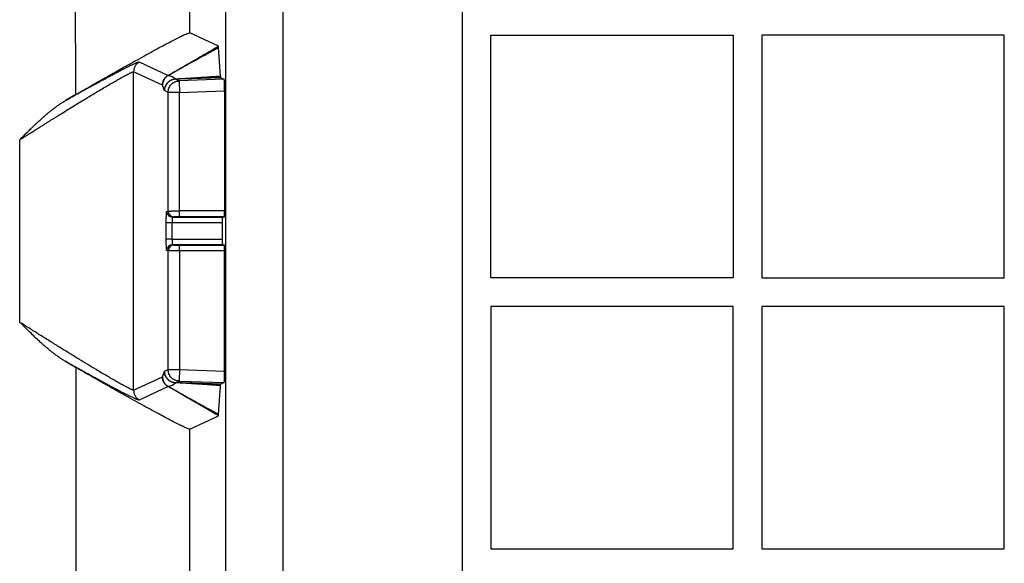
# Model space of a CAD drawing. Units: millimetres. Extents: x 0 to 2100, y 0 to 2970.
# Drawn here: x 1233 to 1319, y 1889 to 1936 of the extents above; entities that cross this region are included whole.
import ezdxf

# ---------------------------------------------------------------- set-up
doc = ezdxf.new("R2010")
doc.units = ezdxf.units.MM
doc.layers.add('実線', color=7, linetype='Continuous')

msp = doc.modelspace()

# ---------------------------------------------------------------- linework, layer by layer
at = {"layer": '実線', "color": 7, "linetype": 'Continuous'}
for points in [[(1247.694, 1948.631), (1250.816, 1951.753), (1250.816, 1831.795)], [(1255.813, 1951.753), (1255.813, 1831.795), (1250.816, 1831.795)], [(1250.208, 1933.861), (1247.693, 1935.031), (1247.694, 1948.631)], [(1250.383, 1931.236), (1250.303, 1932.493), (1250.223, 1933.749)], [(1243.292, 1932.49), (1245.815, 1931.316)], [(1242.791, 1903.843), (1242.792, 1931.624)], [(1245.316, 1930.45), (1242.792, 1931.624)], [(1250.399, 1931.113), (1250.705, 1930.97), (1246.771, 1930.833), (1246.458, 1930.979)], [(1245.683, 1919.445), (1245.807, 1919.476), (1245.807, 1929.834), (1245.49, 1929.981)], [(1237.744, 1929.636), (1236.857, 1929.123)], [(1232.872, 1909.761), (1232.851, 1925.692)], [(1246.306, 1918.976), (1246.183, 1918.945), (1250.582, 1918.945), (1250.722, 1918.98), (1246.806, 1918.98), (1246.806, 1919.48)], [(1246.148, 1918.445), (1245.649, 1918.445)], [(1245.649, 1917.024), (1245.649, 1918.445)], [(1246.148, 1917.023), (1245.649, 1917.024)], [(1246.306, 1916.493), (1246.183, 1916.523)], [(1246.806, 1915.988), (1246.806, 1916.488)], [(1245.49, 1905.487), (1245.807, 1905.635), (1245.807, 1915.993)], [(1236.879, 1906.332), (1237.773, 1905.816)], [(1242.791, 1903.843), (1245.316, 1905.018)], [(1246.458, 1904.49), (1246.771, 1904.635), (1250.705, 1904.498), (1250.399, 1904.356)], [(1250.223, 1901.719), (1250.303, 1902.976), (1250.383, 1904.232)], [(1245.815, 1904.152), (1243.291, 1902.978)], [(1247.692, 1900.437), (1250.208, 1901.607)]]:
    msp.add_lwpolyline(points, dxfattribs=at)
at = {"layer": '実線', "color": 2, "linetype": 'Continuous'}
msp.add_lwpolyline([(1271.484, 1943.484), (1271.484, 1833.984)], dxfattribs=at)
for points in [[(1295.151, 1913.648), (1273.984, 1913.648), (1273.984, 1934.815), (1295.151, 1934.815), (1295.151, 1913.648)], [(1297.651, 1934.815), (1297.651, 1913.648), (1318.817, 1913.648), (1318.817, 1934.815), (1297.651, 1934.815)], [(1295.151, 1889.982), (1295.151, 1911.148), (1273.984, 1911.148), (1273.984, 1889.982), (1295.151, 1889.982)], [(1297.651, 1889.982), (1318.817, 1889.982), (1318.817, 1911.148), (1297.651, 1911.148), (1297.651, 1889.982)]]:
    msp.add_lwpolyline(points, close=True, dxfattribs=at)
at = {"layer": '実線', "color": 7, "linetype": 'Continuous'}
for points in [[(1246.446, 1930.985, 0.103349), (1245.818, 1931.315)], [(1245.683, 1919.445, 0.414004), (1246.183, 1918.945)], [(1245.807, 1919.476, 0.413994), (1246.306, 1918.976)], [(1246.806, 1916.488), (1250.722, 1916.488), (1250.582, 1916.523), (1246.183, 1916.523, 0.414004), (1245.683, 1916.023)], [(1246.306, 1916.493, 0.413991), (1245.807, 1915.993), (1245.683, 1916.023)], [(1245.818, 1904.154, 0.109612), (1246.446, 1904.483)]]:
    msp.add_lwpolyline(points, format="xyb", dxfattribs=at)
for points in [[(1246.806, 1919.48), (1246.806, 1929.834), (1250.74, 1929.971), (1250.74, 1919.48), (1246.806, 1919.48)], [(1246.148, 1917.023), (1250.565, 1917.023), (1250.565, 1918.445), (1246.148, 1918.445), (1246.148, 1917.023)], [(1246.806, 1905.635), (1250.74, 1905.497), (1250.74, 1915.988), (1246.806, 1915.988), (1246.806, 1905.635)]]:
    msp.add_lwpolyline(points, close=True, dxfattribs=at)
for points, knots in [([(1237.744, 1929.636), (1237.74, 1932.806), (1237.732, 1939.148), (1237.724, 1945.49), (1237.72, 1948.661)], [0, 0, 0, 0, 9.512598, 19.025144, 19.025144, 19.025144, 19.025144]), ([(1237.744, 1929.636), (1238.112, 1929.847), (1238.843, 1930.268), (1239.933, 1930.892), (1241.004, 1931.5), (1241.997, 1932.058), (1242.904, 1932.564), (1243.721, 1933.016), (1244.488, 1933.436), (1245.17, 1933.804), (1245.763, 1934.12), (1246.267, 1934.384), (1246.703, 1934.607), (1247.094, 1934.799), (1247.411, 1934.946), (1247.618, 1935.009), (1247.693, 1935.031)], [0, 0, 0, 0, 1.272246, 2.532655, 3.768154, 4.965118, 5.949217, 6.885846, 7.764675, 8.572259, 9.21053, 9.781642, 10.279519, 10.678315, 11.089944, 11.325068, 11.325068, 11.325068, 11.325068]), ([(1245.815, 1931.316), (1246.186, 1931.531), (1246.929, 1931.961), (1248.033, 1932.601), (1249.126, 1933.234), (1249.847, 1933.652), (1250.208, 1933.861)], [0, 0, 0, 0, 1.287557, 2.575152, 3.826147, 5.077178, 5.077178, 5.077178, 5.077178]), ([(1245.818, 1931.315), (1245.986, 1931.41), (1246.321, 1931.601), (1246.814, 1931.879), (1247.297, 1932.149), (1247.759, 1932.405), (1248.21, 1932.654), (1248.64, 1932.89), (1249.059, 1933.119), (1249.458, 1933.336), (1249.846, 1933.546), (1250.097, 1933.682), (1250.223, 1933.749)], [0, 0, 0, 0, 0.578943, 1.157899, 1.698416, 2.238961, 2.741692, 3.244445, 3.709946, 4.175474, 4.604251, 5.033042, 5.033042, 5.033042, 5.033042]), ([(1250.223, 1933.749), (1250.222, 1933.758), (1250.221, 1933.773), (1250.219, 1933.795), (1250.218, 1933.814), (1250.216, 1933.832), (1250.213, 1933.848), (1250.21, 1933.857), (1250.208, 1933.861)], [0, 0, 0, 0, 0.0241991, 0.0467072, 0.0660439, 0.0815556, 0.1013115, 0.112846, 0.112846, 0.112846, 0.112846]), ([(1236.857, 1929.123), (1236.913, 1929.155), (1237.025, 1929.217), (1237.191, 1929.31), (1237.355, 1929.402), (1237.514, 1929.491), (1237.67, 1929.578), (1237.822, 1929.663), (1237.972, 1929.746), (1238.172, 1929.857), (1238.422, 1929.996), (1238.721, 1930.161), (1239.013, 1930.322), (1239.331, 1930.496), (1239.673, 1930.683), (1240.035, 1930.88), (1240.382, 1931.067), (1240.712, 1931.244), (1241.026, 1931.411), (1241.324, 1931.568), (1241.607, 1931.716), (1241.872, 1931.854), (1242.117, 1931.978), (1242.339, 1932.09), (1242.539, 1932.188), (1242.705, 1932.267), (1242.839, 1932.33), (1242.945, 1932.377), (1243.038, 1932.416), (1243.106, 1932.444), (1243.153, 1932.461), (1243.184, 1932.471), (1243.21, 1932.48), (1243.233, 1932.486), (1243.252, 1932.49), (1243.267, 1932.492), (1243.28, 1932.492), (1243.288, 1932.49), (1243.292, 1932.49)], [0, 0, 0, 0, 0.193225, 0.385747, 0.571132, 0.755269, 0.932548, 1.108567, 1.277785, 1.445641, 1.794082, 2.136025, 2.469529, 2.795917, 3.223909, 3.63699, 4.033798, 4.4068, 4.761825, 5.097945, 5.419254, 5.718628, 5.994634, 6.242137, 6.464854, 6.662021, 6.794091, 6.910638, 7.010663, 7.0947, 7.130712, 7.162703, 7.19078, 7.214668, 7.233037, 7.247794, 7.260897, 7.271952, 7.271952, 7.271952, 7.271952]), ([(1243.292, 1932.49), (1243.219, 1932.44), (1243.075, 1932.341), (1242.917, 1932.129), (1242.812, 1931.886), (1242.799, 1931.712), (1242.792, 1931.624)], [0, 0, 0, 0, 0.260758, 0.521549, 0.782348, 1.04313, 1.04313, 1.04313, 1.04313]), ([(1232.851, 1925.692), (1232.904, 1925.726), (1233.01, 1925.793), (1233.168, 1925.893), (1233.324, 1925.992), (1233.476, 1926.088), (1233.627, 1926.183), (1233.774, 1926.276), (1233.919, 1926.367), (1234.061, 1926.456), (1234.201, 1926.544), (1234.337, 1926.63), (1234.472, 1926.714), (1234.602, 1926.796), (1234.731, 1926.877), (1234.856, 1926.955), (1234.979, 1927.033), (1235.099, 1927.108), (1235.216, 1927.181), (1235.33, 1927.253), (1235.442, 1927.323), (1235.55, 1927.391), (1235.657, 1927.457), (1235.76, 1927.522), (1235.86, 1927.585), (1235.958, 1927.646), (1236.053, 1927.705), (1236.145, 1927.763), (1236.235, 1927.819), (1236.49, 1927.977), (1236.908, 1928.235), (1237.484, 1928.59), (1238.026, 1928.922), (1238.534, 1929.231), (1239.005, 1929.517), (1239.474, 1929.799), (1239.935, 1930.075), (1240.387, 1930.342), (1240.799, 1930.583), (1241.171, 1930.799), (1241.502, 1930.987), (1241.782, 1931.144), (1242.014, 1931.271), (1242.199, 1931.369), (1242.36, 1931.452), (1242.479, 1931.511), (1242.562, 1931.549), (1242.614, 1931.573), (1242.66, 1931.592), (1242.699, 1931.607), (1242.73, 1931.617), (1242.756, 1931.623), (1242.776, 1931.626), (1242.787, 1931.625), (1242.792, 1931.624)], [0, 0, 0, 0, 0.18861, 0.377176, 0.559611, 0.741935, 0.918052, 1.09401, 1.263698, 1.433186, 1.59636, 1.7593, 1.915896, 2.072232, 2.222208, 2.371906, 2.515247, 2.658297, 2.795012, 2.931429, 3.061538, 3.191347, 3.31488, 3.438116, 3.555111, 3.671816, 3.782322, 3.892543, 3.996604, 4.100402, 4.792652, 5.470175, 6.129858, 6.700815, 7.252882, 7.783851, 8.341318, 8.866874, 9.35686, 9.775187, 10.156806, 10.498584, 10.737839, 10.949405, 11.129372, 11.280619, 11.34598, 11.403623, 11.453122, 11.495104, 11.527853, 11.553208, 11.573004, 11.587853, 11.587853, 11.587853, 11.587853]), ([(1245.316, 1930.45), (1245.322, 1930.538), (1245.336, 1930.712), (1245.441, 1930.955), (1245.599, 1931.167), (1245.743, 1931.266), (1245.815, 1931.316)], [0, 0, 0, 0, 0.260782, 0.521581, 0.782371, 1.04313, 1.04313, 1.04313, 1.04313]), ([(1245.818, 1931.315), (1245.805, 1931.306), (1245.777, 1931.29), (1245.738, 1931.264), (1245.699, 1931.235), (1245.663, 1931.205), (1245.627, 1931.173), (1245.593, 1931.139), (1245.561, 1931.104), (1245.531, 1931.068), (1245.502, 1931.03), (1245.475, 1930.99), (1245.451, 1930.95), (1245.428, 1930.908), (1245.407, 1930.865), (1245.388, 1930.822), (1245.371, 1930.777), (1245.357, 1930.732), (1245.344, 1930.686), (1245.334, 1930.639), (1245.326, 1930.592), (1245.32, 1930.545), (1245.317, 1930.498), (1245.316, 1930.466), (1245.316, 1930.45)], [0, 0, 0, 0, 0.04757, 0.095099, 0.142732, 0.190393, 0.238052, 0.285693, 0.333304, 0.380916, 0.428501, 0.476078, 0.523642, 0.571201, 0.618759, 0.666314, 0.713883, 0.761442, 0.809018, 0.856605, 0.904183, 0.951726, 0.999155, 1.046621, 1.046621, 1.046621, 1.046621]), ([(1246.446, 1930.985), (1246.382, 1930.979), (1246.255, 1930.966), (1246.073, 1930.901), (1245.906, 1930.805), (1245.761, 1930.678), (1245.643, 1930.527), (1245.556, 1930.356), (1245.5, 1930.172), (1245.493, 1930.044), (1245.49, 1929.981)], [0, 0, 0, 0, 0.190831, 0.382384, 0.573672, 0.764902, 0.956305, 1.14742, 1.337876, 1.528044, 1.528044, 1.528044, 1.528044]), ([(1246.449, 1930.978), (1246.434, 1930.977), (1246.404, 1930.975), (1246.358, 1930.97), (1246.312, 1930.963), (1246.267, 1930.954), (1246.222, 1930.942), (1246.176, 1930.928), (1246.132, 1930.912), (1246.088, 1930.894), (1246.044, 1930.873), (1246.002, 1930.851), (1245.96, 1930.826), (1245.919, 1930.799), (1245.879, 1930.77), (1245.841, 1930.738), (1245.804, 1930.705), (1245.763, 1930.664), (1245.72, 1930.616), (1245.673, 1930.555), (1245.628, 1930.486), (1245.584, 1930.404), (1245.546, 1930.314), (1245.515, 1930.211), (1245.498, 1930.099), (1245.493, 1930.02), (1245.49, 1929.981)], [0, 0, 0, 0, 0.045677, 0.091322, 0.137609, 0.18393, 0.230869, 0.277795, 0.325356, 0.37292, 0.421113, 0.469298, 0.518115, 0.566924, 0.616364, 0.665789, 0.715841, 0.765886, 0.837922, 0.909907, 0.99727, 1.084709, 1.187692, 1.290271, 1.407919, 1.526122, 1.526122, 1.526122, 1.526122]), ([(1245.807, 1929.834), (1245.821, 1929.961), (1245.851, 1930.217), (1246.071, 1930.544), (1246.389, 1930.775), (1246.644, 1930.814), (1246.771, 1930.833)], [0, 0, 0, 0, 0.381289, 0.762589, 1.143823, 1.524953, 1.524953, 1.524953, 1.524953]), ([(1245.818, 1931.315), (1245.818, 1931.315), (1245.818, 1931.315), (1245.817, 1931.315), (1245.817, 1931.315), (1245.816, 1931.315), (1245.816, 1931.316), (1245.816, 1931.316), (1245.815, 1931.316), (1245.815, 1931.316), (1245.815, 1931.316)], [0, 0, 0, 0, 0.000502962, 0.000975934, 0.001419538, 0.001834531, 0.002221849, 0.00258264, 0.002918336, 0.00323071, 0.00323071, 0.00323071, 0.00323071]), ([(1246.463, 1930.986), (1246.46, 1930.986), (1246.454, 1930.986), (1246.449, 1930.985), (1246.446, 1930.985)], [0, 0, 0, 0, 0.00891569, 0.01783065, 0.01783065, 0.01783065, 0.01783065]), ([(1246.449, 1930.978), (1246.449, 1930.978), (1246.449, 1930.978), (1246.449, 1930.978), (1246.448, 1930.979), (1246.448, 1930.979), (1246.448, 1930.98), (1246.447, 1930.98), (1246.447, 1930.981), (1246.447, 1930.982), (1246.446, 1930.983), (1246.446, 1930.984), (1246.446, 1930.984), (1246.446, 1930.985), (1246.446, 1930.985)], [0, 0, 0, 0, 0.000245461, 0.000515911, 0.000815322, 0.001146134, 0.001909143, 0.002816167, 0.003873433, 0.005084754, 0.005749028, 0.00645266, 0.00719583, 0.007978686, 0.007978686, 0.007978686, 0.007978686]), ([(1246.458, 1930.979), (1246.456, 1930.978), (1246.454, 1930.978), (1246.451, 1930.978), (1246.449, 1930.978)], [0, 0, 0, 0, 0.004418215, 0.008836411, 0.008836411, 0.008836411, 0.008836411]), ([(1250.399, 1931.113), (1250.016, 1931.1), (1249.25, 1931.074), (1248.21, 1931.038), (1247.28, 1931.006), (1246.732, 1930.988), (1246.458, 1930.979)], [0, 0, 0, 0, 1.14971, 2.299325, 3.121425, 3.943476, 3.943476, 3.943476, 3.943476]), ([(1246.458, 1930.979), (1246.458, 1930.979), (1246.459, 1930.979), (1246.459, 1930.979), (1246.46, 1930.98), (1246.461, 1930.981), (1246.461, 1930.982), (1246.462, 1930.983), (1246.463, 1930.985), (1246.463, 1930.986), (1246.463, 1930.986)], [0, 0, 0, 0, 0.000775047, 0.001635524, 0.00260509, 0.003700282, 0.004932534, 0.006309792, 0.007837658, 0.009520095, 0.009520095, 0.009520095, 0.009520095]), ([(1250.383, 1931.236), (1250.306, 1931.23), (1250.153, 1931.219), (1249.918, 1931.201), (1249.677, 1931.184), (1249.348, 1931.16), (1248.936, 1931.132), (1248.442, 1931.099), (1247.948, 1931.067), (1247.536, 1931.043), (1247.206, 1931.024), (1247, 1931.013), (1246.835, 1931.004), (1246.711, 1930.998), (1246.587, 1930.992), (1246.505, 1930.988), (1246.463, 1930.986)], [0, 0, 0, 0, 0.230448, 0.460905, 0.708245, 0.955605, 1.450552, 1.945583, 2.440921, 2.936324, 3.184112, 3.431912, 3.555831, 3.679753, 3.803687, 3.927624, 3.927624, 3.927624, 3.927624]), ([(1246.771, 1930.833), (1246.771, 1930.829), (1246.772, 1930.816), (1246.773, 1930.789), (1246.774, 1930.746), (1246.776, 1930.688), (1246.779, 1930.616), (1246.782, 1930.523), (1246.786, 1930.411), (1246.79, 1930.279), (1246.795, 1930.136), (1246.801, 1929.987), (1246.804, 1929.885), (1246.806, 1929.834)], [0, 0, 0, 0, 0.0108893, 0.0384765, 0.0819184, 0.1403716, 0.2129927, 0.2989384, 0.4178866, 0.5508685, 0.6944672, 0.845266, 0.9998477, 0.9998477, 0.9998477, 0.9998477]), ([(1250.383, 1931.236), (1250.384, 1931.227), (1250.385, 1931.209), (1250.387, 1931.185), (1250.389, 1931.164), (1250.391, 1931.144), (1250.394, 1931.127), (1250.398, 1931.117), (1250.399, 1931.113)], [0, 0, 0, 0, 0.0271655, 0.0523278, 0.0737589, 0.0908131, 0.1121776, 0.1246337, 0.1246337, 0.1246337, 0.1246337]), ([(1250.74, 1929.971), (1250.74, 1930.028), (1250.739, 1930.142), (1250.738, 1930.282), (1250.736, 1930.392), (1250.735, 1930.469), (1250.734, 1930.543), (1250.732, 1930.611), (1250.73, 1930.676), (1250.727, 1930.733), (1250.725, 1930.787), (1250.723, 1930.833), (1250.72, 1930.874), (1250.717, 1930.908), (1250.715, 1930.941), (1250.709, 1930.961), (1250.705, 1930.97)], [0, 0, 0, 0, 0.171081, 0.342163, 0.421164, 0.500169, 0.571571, 0.642964, 0.704578, 0.766219, 0.816251, 0.866212, 0.902998, 0.939937, 0.970641, 1.001064, 1.001064, 1.001064, 1.001064]), ([(1245.49, 1929.981), (1245.485, 1929.998), (1245.475, 1930.03), (1245.46, 1930.078), (1245.446, 1930.124), (1245.431, 1930.167), (1245.417, 1930.207), (1245.401, 1930.251), (1245.383, 1930.298), (1245.362, 1930.349), (1245.339, 1930.4), (1245.323, 1930.434), (1245.316, 1930.45)], [0, 0, 0, 0, 0.0519298, 0.1028563, 0.1501625, 0.1957441, 0.2380108, 0.2787104, 0.3355297, 0.3890778, 0.4460941, 0.5012423, 0.5012423, 0.5012423, 0.5012423]), ([(1232.851, 1925.692), (1232.979, 1925.82), (1233.236, 1926.076), (1233.598, 1926.435), (1233.937, 1926.766), (1234.23, 1927.048), (1234.501, 1927.303), (1234.751, 1927.533), (1235.006, 1927.759), (1235.26, 1927.976), (1235.512, 1928.183), (1235.724, 1928.35), (1235.897, 1928.482), (1236.031, 1928.581), (1236.164, 1928.677), (1236.295, 1928.768), (1236.426, 1928.855), (1236.561, 1928.943), (1236.705, 1929.032), (1236.806, 1929.093), (1236.857, 1929.123)], [0, 0, 0, 0, 0.543476, 1.086946, 1.527618, 1.968296, 2.306292, 2.644275, 2.985968, 3.327674, 3.64707, 3.966447, 4.134168, 4.30189, 4.464717, 4.627541, 4.781044, 4.934542, 5.111557, 5.288586, 5.288586, 5.288586, 5.288586]), ([(1246.806, 1929.834), (1246.742, 1929.834), (1246.618, 1929.834), (1246.436, 1929.834), (1246.268, 1929.834), (1246.127, 1929.834), (1246.016, 1929.834), (1245.934, 1929.834), (1245.872, 1929.834), (1245.832, 1929.834), (1245.812, 1929.834), (1245.807, 1929.834)], [0, 0, 0, 0, 0.1906382, 0.3742706, 0.5444323, 0.6946584, 0.7962018, 0.8788988, 0.9412974, 0.9819454, 0.9993908, 0.9993908, 0.9993908, 0.9993908]), ([(1245.649, 1918.445), (1245.649, 1918.461), (1245.649, 1918.494), (1245.649, 1918.542), (1245.649, 1918.591), (1245.649, 1918.638), (1245.65, 1918.686), (1245.65, 1918.733), (1245.651, 1918.779), (1245.652, 1918.839), (1245.653, 1918.912), (1245.654, 1918.995), (1245.656, 1919.074), (1245.659, 1919.146), (1245.661, 1919.212), (1245.664, 1919.27), (1245.667, 1919.321), (1245.67, 1919.363), (1245.673, 1919.397), (1245.676, 1919.421), (1245.679, 1919.436), (1245.682, 1919.442), (1245.683, 1919.445)], [0, 0, 0, 0, 0.048897, 0.097678, 0.14583, 0.193637, 0.241046, 0.287879, 0.334532, 0.380405, 0.468564, 0.552308, 0.631015, 0.703732, 0.769773, 0.82843, 0.879038, 0.921546, 0.955832, 0.980169, 0.993915, 1.001928, 1.001928, 1.001928, 1.001928]), ([(1245.807, 1919.476), (1245.808, 1919.476), (1245.811, 1919.476), (1245.816, 1919.476), (1245.824, 1919.476), (1245.834, 1919.476), (1245.846, 1919.477), (1245.86, 1919.477), (1245.877, 1919.477), (1245.895, 1919.477), (1245.915, 1919.477), (1245.936, 1919.477), (1245.959, 1919.478), (1245.983, 1919.478), (1246.009, 1919.478), (1246.036, 1919.478), (1246.064, 1919.478), (1246.093, 1919.478), (1246.123, 1919.478), (1246.153, 1919.479), (1246.185, 1919.479), (1246.217, 1919.479), (1246.249, 1919.479), (1246.282, 1919.479), (1246.315, 1919.479), (1246.349, 1919.479), (1246.382, 1919.479), (1246.416, 1919.479), (1246.45, 1919.479), (1246.483, 1919.479), (1246.517, 1919.48), (1246.55, 1919.48), (1246.583, 1919.48), (1246.616, 1919.48), (1246.649, 1919.48), (1246.681, 1919.48), (1246.713, 1919.48), (1246.744, 1919.48), (1246.775, 1919.48), (1246.796, 1919.48), (1246.806, 1919.48)], [0, 0, 0, 0, 0.0034724, 0.0085307, 0.0162211, 0.0265152, 0.0387629, 0.0531605, 0.0693622, 0.0876255, 0.1073998, 0.1290426, 0.15194, 0.1765346, 0.2021228, 0.2292302, 0.2570807, 0.2862767, 0.3159756, 0.3468509, 0.378002, 0.4101678, 0.4423973, 0.4754882, 0.508447, 0.5421238, 0.5754895, 0.6094407, 0.6429195, 0.6768624, 0.7101894, 0.7438707, 0.7768101, 0.8100054, 0.8423501, 0.8748639, 0.9064347, 0.9380991, 0.9687438, 0.9994173, 0.9994173, 0.9994173, 0.9994173]), ([(1246.183, 1918.945), (1246.182, 1918.944), (1246.18, 1918.943), (1246.178, 1918.938), (1246.176, 1918.932), (1246.174, 1918.922), (1246.172, 1918.911), (1246.17, 1918.897), (1246.168, 1918.881), (1246.166, 1918.864), (1246.165, 1918.844), (1246.163, 1918.824), (1246.161, 1918.802), (1246.16, 1918.779), (1246.159, 1918.756), (1246.157, 1918.732), (1246.156, 1918.708), (1246.155, 1918.684), (1246.154, 1918.661), (1246.153, 1918.637), (1246.152, 1918.615), (1246.152, 1918.593), (1246.151, 1918.571), (1246.15, 1918.551), (1246.15, 1918.531), (1246.149, 1918.512), (1246.149, 1918.494), (1246.149, 1918.477), (1246.149, 1918.46), (1246.149, 1918.45), (1246.148, 1918.445)], [0, 0, 0, 0, 0.0031446, 0.0074813, 0.0144097, 0.0239728, 0.035725, 0.049731, 0.0656367, 0.0836526, 0.1029473, 0.1240284, 0.1457193, 0.1688687, 0.1919519, 0.2161645, 0.2397096, 0.2640887, 0.2873124, 0.3111209, 0.3334155, 0.3560971, 0.3770306, 0.3982022, 0.4174978, 0.4369254, 0.4544329, 0.4720004, 0.4876639, 0.5033427, 0.5033427, 0.5033427, 0.5033427]), ([(1246.806, 1918.98), (1246.793, 1918.98), (1246.767, 1918.98), (1246.728, 1918.98), (1246.69, 1918.98), (1246.654, 1918.98), (1246.618, 1918.979), (1246.584, 1918.979), (1246.551, 1918.979), (1246.519, 1918.979), (1246.489, 1918.979), (1246.447, 1918.978), (1246.401, 1918.978), (1246.355, 1918.977), (1246.326, 1918.977), (1246.311, 1918.976), (1246.306, 1918.976)], [0, 0, 0, 0, 0.0393719, 0.0785217, 0.1158488, 0.1525162, 0.1877977, 0.2219837, 0.2552102, 0.2869243, 0.31799, 0.3473382, 0.4101677, 0.4568871, 0.4843093, 0.4997419, 0.4997419, 0.4997419, 0.4997419]), ([(1250.565, 1918.445), (1250.565, 1918.473), (1250.565, 1918.528), (1250.566, 1918.609), (1250.567, 1918.685), (1250.569, 1918.754), (1250.571, 1918.815), (1250.573, 1918.861), (1250.575, 1918.894), (1250.577, 1918.915), (1250.578, 1918.93), (1250.58, 1918.939), (1250.582, 1918.943), (1250.582, 1918.945)], [0, 0, 0, 0, 0.0838912, 0.1654359, 0.2423033, 0.312241, 0.3732147, 0.423939, 0.4514652, 0.4731282, 0.4881142, 0.4961565, 0.5009457, 0.5009457, 0.5009457, 0.5009457]), ([(1250.722, 1918.98), (1250.724, 1918.985), (1250.728, 1918.995), (1250.728, 1919.012), (1250.73, 1919.03), (1250.731, 1919.051), (1250.733, 1919.074), (1250.734, 1919.101), (1250.735, 1919.131), (1250.736, 1919.163), (1250.737, 1919.198), (1250.737, 1919.235), (1250.738, 1919.273), (1250.739, 1919.327), (1250.74, 1919.396), (1250.74, 1919.452), (1250.74, 1919.48)], [0, 0, 0, 0, 0.0161031, 0.0323489, 0.0511971, 0.0699708, 0.0952908, 0.1206443, 0.151751, 0.1828449, 0.2187669, 0.2546932, 0.2943531, 0.3340117, 0.4174653, 0.5009189, 0.5009189, 0.5009189, 0.5009189]), ([(1245.683, 1916.023), (1245.683, 1916.024), (1245.681, 1916.026), (1245.68, 1916.03), (1245.678, 1916.036), (1245.676, 1916.045), (1245.675, 1916.056), (1245.673, 1916.069), (1245.672, 1916.085), (1245.67, 1916.105), (1245.668, 1916.131), (1245.666, 1916.161), (1245.664, 1916.196), (1245.662, 1916.234), (1245.66, 1916.276), (1245.659, 1916.329), (1245.656, 1916.394), (1245.654, 1916.472), (1245.653, 1916.556), (1245.651, 1916.644), (1245.65, 1916.736), (1245.649, 1916.83), (1245.649, 1916.926), (1245.649, 1916.991), (1245.649, 1917.024)], [0, 0, 0, 0, 0.00265, 0.006583, 0.013005, 0.021954, 0.03316, 0.046589, 0.062457, 0.080578, 0.1078, 0.138754, 0.173377, 0.211737, 0.253489, 0.29839, 0.370897, 0.449367, 0.533314, 0.62175, 0.713649, 0.808261, 0.90481, 1.002312, 1.002312, 1.002312, 1.002312]), ([(1246.148, 1917.023), (1246.149, 1917.012), (1246.149, 1916.99), (1246.149, 1916.954), (1246.15, 1916.916), (1246.152, 1916.874), (1246.153, 1916.83), (1246.155, 1916.783), (1246.158, 1916.736), (1246.16, 1916.689), (1246.163, 1916.646), (1246.166, 1916.606), (1246.17, 1916.573), (1246.173, 1916.548), (1246.177, 1916.533), (1246.181, 1916.526), (1246.183, 1916.523)], [0, 0, 0, 0, 0.0332787, 0.0664134, 0.1071584, 0.1471799, 0.1940951, 0.2391053, 0.2886635, 0.3342778, 0.3800212, 0.4195254, 0.4543068, 0.4792927, 0.4939714, 0.50288, 0.50288, 0.50288, 0.50288]), ([(1246.306, 1916.493), (1246.307, 1916.493), (1246.31, 1916.492), (1246.316, 1916.492), (1246.325, 1916.492), (1246.336, 1916.491), (1246.35, 1916.491), (1246.366, 1916.491), (1246.386, 1916.49), (1246.408, 1916.49), (1246.432, 1916.49), (1246.466, 1916.49), (1246.508, 1916.489), (1246.56, 1916.489), (1246.628, 1916.489), (1246.71, 1916.489), (1246.774, 1916.488), (1246.806, 1916.488)], [0, 0, 0, 0, 0.003627, 0.0090808, 0.01745, 0.0288547, 0.04278, 0.0593333, 0.0787126, 0.1005191, 0.1253539, 0.1524131, 0.2002735, 0.2529341, 0.3096111, 0.4027636, 0.4997482, 0.4997482, 0.4997482, 0.4997482]), ([(1250.582, 1916.523), (1250.581, 1916.527), (1250.578, 1916.537), (1250.576, 1916.558), (1250.574, 1916.592), (1250.571, 1916.639), (1250.569, 1916.698), (1250.568, 1916.765), (1250.566, 1916.839), (1250.565, 1916.909), (1250.565, 1916.971), (1250.565, 1917.006), (1250.565, 1917.023)], [0, 0, 0, 0, 0.0108997, 0.0302922, 0.0648922, 0.1131886, 0.1719749, 0.2397301, 0.3150531, 0.3956423, 0.4480209, 0.5009347, 0.5009347, 0.5009347, 0.5009347]), ([(1250.74, 1915.988), (1250.74, 1916.017), (1250.74, 1916.074), (1250.739, 1916.144), (1250.738, 1916.199), (1250.737, 1916.237), (1250.737, 1916.274), (1250.736, 1916.308), (1250.735, 1916.341), (1250.734, 1916.37), (1250.732, 1916.396), (1250.731, 1916.419), (1250.73, 1916.44), (1250.728, 1916.457), (1250.728, 1916.474), (1250.724, 1916.484), (1250.722, 1916.488)], [0, 0, 0, 0, 0.0855071, 0.1710142, 0.2105136, 0.2500147, 0.2857249, 0.3214301, 0.3522559, 0.3830962, 0.4081421, 0.4331502, 0.4515768, 0.470087, 0.4855868, 0.5009302, 0.5009302, 0.5009302, 0.5009302]), ([(1246.806, 1915.988), (1246.79, 1915.988), (1246.757, 1915.988), (1246.707, 1915.988), (1246.657, 1915.988), (1246.605, 1915.989), (1246.553, 1915.989), (1246.5, 1915.989), (1246.447, 1915.989), (1246.393, 1915.989), (1246.34, 1915.989), (1246.287, 1915.989), (1246.236, 1915.989), (1246.185, 1915.989), (1246.136, 1915.99), (1246.088, 1915.99), (1246.043, 1915.99), (1246.001, 1915.99), (1245.962, 1915.991), (1245.926, 1915.991), (1245.894, 1915.991), (1245.866, 1915.991), (1245.844, 1915.992), (1245.827, 1915.992), (1245.815, 1915.992), (1245.809, 1915.993), (1245.807, 1915.993)], [0, 0, 0, 0, 0.0490537, 0.09799, 0.1493725, 0.2003559, 0.253426, 0.3057451, 0.3596874, 0.4124545, 0.4662719, 0.5184172, 0.5709286, 0.6212034, 0.6710543, 0.7180403, 0.763709, 0.8058531, 0.8457273, 0.8813328, 0.9135738, 0.9410324, 0.9643477, 0.981495, 0.9924101, 0.9994161, 0.9994161, 0.9994161, 0.9994161]), ([(1242.791, 1903.843), (1242.781, 1903.843), (1242.75, 1903.841), (1242.693, 1903.863), (1242.61, 1903.894), (1242.485, 1903.952), (1242.312, 1904.038), (1242.087, 1904.156), (1241.821, 1904.301), (1241.517, 1904.471), (1241.177, 1904.664), (1240.803, 1904.88), (1240.4, 1905.117), (1239.968, 1905.372), (1239.428, 1905.694), (1238.775, 1906.088), (1238.006, 1906.556), (1237.201, 1907.05), (1236.367, 1907.565), (1235.511, 1908.097), (1234.787, 1908.55), (1234.202, 1908.919), (1233.76, 1909.198), (1233.316, 1909.479), (1233.02, 1909.667), (1232.872, 1909.761)], [0, 0, 0, 0, 0.031332, 0.090831, 0.180116, 0.299319, 0.504026, 0.759234, 1.062526, 1.412172, 1.804482, 2.236277, 2.705557, 3.208196, 3.741076, 4.592421, 5.495597, 6.442769, 7.424862, 8.435458, 9.465986, 9.986982, 10.510523, 11.035825, 11.561992, 11.561992, 11.561992, 11.561992]), ([(1236.879, 1906.332), (1236.843, 1906.354), (1236.772, 1906.396), (1236.665, 1906.462), (1236.558, 1906.529), (1236.45, 1906.6), (1236.342, 1906.672), (1236.233, 1906.747), (1236.124, 1906.824), (1236.015, 1906.903), (1235.905, 1906.984), (1235.747, 1907.104), (1235.543, 1907.264), (1235.289, 1907.473), (1235.032, 1907.692), (1234.723, 1907.966), (1234.371, 1908.291), (1233.923, 1908.722), (1233.423, 1909.212), (1233.056, 1909.578), (1232.872, 1909.761)], [0, 0, 0, 0, 0.124572, 0.249135, 0.376841, 0.504554, 0.635488, 0.766419, 0.900653, 1.034889, 1.1725, 1.310111, 1.629827, 1.949564, 2.296763, 2.643949, 3.188115, 3.732332, 4.51003, 5.287701, 5.287701, 5.287701, 5.287701]), ([(1243.291, 1902.978), (1243.288, 1902.978), (1243.282, 1902.976), (1243.272, 1902.976), (1243.261, 1902.977), (1243.247, 1902.979), (1243.23, 1902.983), (1243.212, 1902.988), (1243.192, 1902.994), (1243.17, 1903.001), (1243.146, 1903.009), (1243.103, 1903.025), (1243.038, 1903.051), (1242.946, 1903.09), (1242.84, 1903.138), (1242.721, 1903.193), (1242.59, 1903.255), (1242.447, 1903.325), (1242.292, 1903.401), (1242.103, 1903.496), (1241.877, 1903.611), (1241.613, 1903.748), (1241.346, 1903.888), (1241.08, 1904.028), (1240.816, 1904.168), (1240.542, 1904.315), (1240.219, 1904.488), (1239.847, 1904.69), (1239.425, 1904.92), (1238.968, 1905.17), (1238.479, 1905.44), (1238.051, 1905.677), (1237.706, 1905.87), (1237.49, 1905.99), (1237.314, 1906.089), (1237.174, 1906.167), (1237.029, 1906.248), (1236.929, 1906.304), (1236.879, 1906.332)], [0, 0, 0, 0, 0.008263, 0.017811, 0.029608, 0.043913, 0.060249, 0.078955, 0.099815, 0.123208, 0.148753, 0.176801, 0.260415, 0.359999, 0.476275, 0.607988, 0.752655, 0.911728, 1.084895, 1.27184, 1.546677, 1.844873, 2.165032, 2.449669, 2.748184, 3.059968, 3.384417, 3.846231, 4.328512, 4.829291, 5.407257, 6.003974, 6.296632, 6.593074, 6.746969, 6.901719, 7.073584, 7.245903, 7.245903, 7.245903, 7.245903]), ([(1247.692, 1900.437), (1247.663, 1900.44), (1247.565, 1900.452), (1247.431, 1900.518), (1247.27, 1900.587), (1247.113, 1900.661), (1246.931, 1900.749), (1246.645, 1900.891), (1246.237, 1901.099), (1245.691, 1901.386), (1245.076, 1901.714), (1244.402, 1902.08), (1243.675, 1902.478), (1242.906, 1902.903), (1242.101, 1903.352), (1241.412, 1903.739), (1240.847, 1904.058), (1240.415, 1904.303), (1239.98, 1904.55), (1239.396, 1904.883), (1238.659, 1905.305), (1238.069, 1905.645), (1237.773, 1905.816)], [0, 0, 0, 0, 0.089459, 0.294226, 0.440111, 0.6151, 0.817333, 1.04462, 1.572113, 2.193115, 2.894143, 3.662618, 4.495549, 5.379407, 6.300691, 7.258227, 7.750169, 8.24771, 8.748088, 9.251416, 10.266757, 11.293672, 11.293672, 11.293672, 11.293672]), ([(1237.802, 1828.686), (1237.802, 1830.293), (1237.801, 1833.506), (1237.8, 1838.327), (1237.799, 1843.147), (1237.797, 1847.967), (1237.796, 1852.788), (1237.796, 1857.608), (1237.795, 1862.429), (1237.794, 1868.917), (1237.792, 1877.073), (1237.788, 1886.776), (1237.781, 1896.357), (1237.776, 1902.663), (1237.773, 1905.816)], [0, 0, 0, 0, 4.820393, 9.640786, 14.461192, 19.281599, 24.102014, 28.92243, 33.742852, 38.563275, 48.387511, 58.211747, 67.670981, 77.130214, 77.130214, 77.130214, 77.130214]), ([(1245.316, 1905.018), (1245.323, 1905.034), (1245.338, 1905.066), (1245.36, 1905.115), (1245.381, 1905.166), (1245.402, 1905.22), (1245.423, 1905.279), (1245.446, 1905.344), (1245.468, 1905.414), (1245.482, 1905.463), (1245.49, 1905.487)], [0, 0, 0, 0, 0.0528233, 0.1074336, 0.1605707, 0.216698, 0.2811642, 0.3496726, 0.424219, 0.5012121, 0.5012121, 0.5012121, 0.5012121]), ([(1245.49, 1905.487), (1245.49, 1905.471), (1245.491, 1905.438), (1245.494, 1905.39), (1245.5, 1905.343), (1245.508, 1905.298), (1245.518, 1905.254), (1245.529, 1905.212), (1245.542, 1905.171), (1245.556, 1905.133), (1245.571, 1905.096), (1245.587, 1905.061), (1245.604, 1905.027), (1245.621, 1904.996), (1245.639, 1904.965), (1245.657, 1904.937), (1245.676, 1904.91), (1245.694, 1904.885), (1245.713, 1904.861), (1245.732, 1904.839), (1245.75, 1904.819), (1245.785, 1904.781), (1245.84, 1904.729), (1245.918, 1904.669), (1246.001, 1904.617), (1246.087, 1904.574), (1246.176, 1904.539), (1246.266, 1904.513), (1246.358, 1904.499), (1246.419, 1904.493), (1246.449, 1904.49)], [0, 0, 0, 0, 0.049082, 0.09813, 0.14474, 0.191395, 0.235576, 0.279757, 0.32148, 0.363218, 0.402489, 0.441769, 0.478582, 0.515404, 0.549757, 0.584118, 0.616008, 0.647905, 0.677331, 0.706761, 0.733715, 0.760682, 0.860088, 0.95959, 1.056501, 1.153529, 1.248135, 1.342507, 1.434254, 1.526275, 1.526275, 1.526275, 1.526275]), ([(1246.446, 1904.483), (1246.43, 1904.484), (1246.399, 1904.486), (1246.352, 1904.491), (1246.306, 1904.499), (1246.259, 1904.509), (1246.213, 1904.521), (1246.168, 1904.535), (1246.123, 1904.552), (1246.079, 1904.57), (1246.036, 1904.591), (1245.994, 1904.614), (1245.953, 1904.639), (1245.913, 1904.666), (1245.874, 1904.695), (1245.837, 1904.726), (1245.801, 1904.759), (1245.761, 1904.799), (1245.718, 1904.847), (1245.671, 1904.909), (1245.626, 1904.978), (1245.583, 1905.061), (1245.545, 1905.151), (1245.514, 1905.256), (1245.498, 1905.369), (1245.493, 1905.448), (1245.49, 1905.487)], [0, 0, 0, 0, 0.046856, 0.093675, 0.140875, 0.18811, 0.235632, 0.283142, 0.330888, 0.37864, 0.426578, 0.474517, 0.522663, 0.570812, 0.619193, 0.667573, 0.716202, 0.76484, 0.837155, 0.909467, 0.997203, 1.085063, 1.188765, 1.292147, 1.410619, 1.529683, 1.529683, 1.529683, 1.529683]), ([(1245.807, 1905.635), (1245.812, 1905.635), (1245.832, 1905.635), (1245.872, 1905.635), (1245.934, 1905.635), (1246.016, 1905.635), (1246.127, 1905.635), (1246.268, 1905.635), (1246.436, 1905.635), (1246.618, 1905.635), (1246.742, 1905.635), (1246.806, 1905.635)], [0, 0, 0, 0, 0.0174455, 0.0580935, 0.120492, 0.203189, 0.3047325, 0.4549585, 0.6251202, 0.8087526, 0.9993908, 0.9993908, 0.9993908, 0.9993908]), ([(1246.771, 1904.635), (1246.644, 1904.655), (1246.389, 1904.693), (1246.071, 1904.924), (1245.851, 1905.251), (1245.821, 1905.507), (1245.807, 1905.635)], [0, 0, 0, 0, 0.38113, 0.762364, 1.143664, 1.524953, 1.524953, 1.524953, 1.524953]), ([(1246.806, 1905.635), (1246.804, 1905.583), (1246.801, 1905.481), (1246.795, 1905.332), (1246.79, 1905.189), (1246.786, 1905.058), (1246.782, 1904.945), (1246.779, 1904.853), (1246.776, 1904.78), (1246.774, 1904.722), (1246.773, 1904.679), (1246.772, 1904.652), (1246.771, 1904.639), (1246.771, 1904.635)], [0, 0, 0, 0, 0.1545818, 0.3053805, 0.4489792, 0.5819612, 0.7009093, 0.786855, 0.8594761, 0.9179293, 0.9613712, 0.9889585, 0.9998477, 0.9998477, 0.9998477, 0.9998477]), ([(1250.705, 1904.498), (1250.709, 1904.509), (1250.716, 1904.53), (1250.717, 1904.565), (1250.72, 1904.602), (1250.723, 1904.644), (1250.726, 1904.691), (1250.728, 1904.746), (1250.73, 1904.805), (1250.732, 1904.871), (1250.734, 1904.94), (1250.735, 1905.015), (1250.737, 1905.092), (1250.738, 1905.199), (1250.739, 1905.334), (1250.74, 1905.443), (1250.74, 1905.497)], [0, 0, 0, 0, 0.03349, 0.067216, 0.105509, 0.14368, 0.194887, 0.246149, 0.308854, 0.371539, 0.443795, 0.516059, 0.595696, 0.675331, 0.838178, 1.001026, 1.001026, 1.001026, 1.001026]), ([(1245.316, 1905.018), (1245.317, 1904.974), (1245.321, 1904.887), (1245.348, 1904.759), (1245.39, 1904.635), (1245.449, 1904.517), (1245.522, 1904.409), (1245.609, 1904.31), (1245.707, 1904.223), (1245.781, 1904.177), (1245.818, 1904.154)], [0, 0, 0, 0, 0.130458, 0.2612, 0.391913, 0.522609, 0.653352, 0.784209, 0.915177, 1.045931, 1.045931, 1.045931, 1.045931]), ([(1245.815, 1904.152), (1245.801, 1904.161), (1245.772, 1904.179), (1245.73, 1904.207), (1245.691, 1904.237), (1245.653, 1904.269), (1245.617, 1904.303), (1245.582, 1904.338), (1245.55, 1904.375), (1245.52, 1904.413), (1245.491, 1904.452), (1245.465, 1904.492), (1245.441, 1904.533), (1245.419, 1904.575), (1245.399, 1904.618), (1245.381, 1904.661), (1245.366, 1904.705), (1245.352, 1904.75), (1245.341, 1904.794), (1245.332, 1904.839), (1245.324, 1904.884), (1245.319, 1904.928), (1245.317, 1904.973), (1245.316, 1905.003), (1245.316, 1905.018)], [0, 0, 0, 0, 0.050427, 0.100811, 0.150639, 0.20051, 0.249791, 0.299061, 0.347761, 0.396469, 0.444599, 0.492729, 0.540282, 0.587836, 0.63481, 0.681785, 0.728184, 0.774575, 0.820382, 0.866197, 0.911444, 0.956658, 1.001279, 1.045928, 1.045928, 1.045928, 1.045928]), ([(1246.446, 1904.483), (1246.446, 1904.483), (1246.446, 1904.484), (1246.446, 1904.485), (1246.446, 1904.485), (1246.447, 1904.486), (1246.447, 1904.487), (1246.447, 1904.488), (1246.448, 1904.489), (1246.448, 1904.489), (1246.448, 1904.49), (1246.449, 1904.49), (1246.449, 1904.49), (1246.449, 1904.49), (1246.449, 1904.49)], [0, 0, 0, 0, 0.000782857, 0.001526027, 0.002229658, 0.002893932, 0.004105253, 0.005162519, 0.006069543, 0.006832552, 0.007163364, 0.007462775, 0.007733216, 0.007978669, 0.007978669, 0.007978669, 0.007978669]), ([(1246.463, 1904.482), (1246.46, 1904.482), (1246.454, 1904.483), (1246.449, 1904.483), (1246.446, 1904.483)], [0, 0, 0, 0, 0.00891543, 0.01783076, 0.01783076, 0.01783076, 0.01783076]), ([(1246.449, 1904.49), (1246.451, 1904.49), (1246.454, 1904.49), (1246.456, 1904.49), (1246.458, 1904.49)], [0, 0, 0, 0, 0.004418206, 0.00883643, 0.00883643, 0.00883643, 0.00883643]), ([(1250.399, 1904.356), (1250.317, 1904.358), (1250.153, 1904.364), (1249.907, 1904.372), (1249.661, 1904.381), (1249.332, 1904.392), (1248.922, 1904.406), (1248.429, 1904.423), (1247.936, 1904.439), (1247.525, 1904.453), (1247.197, 1904.465), (1246.992, 1904.472), (1246.827, 1904.477), (1246.704, 1904.481), (1246.581, 1904.486), (1246.499, 1904.488), (1246.458, 1904.49)], [0, 0, 0, 0, 0.246094, 0.492171, 0.738756, 0.985308, 1.478467, 1.971479, 2.464566, 2.957525, 3.20403, 3.450511, 3.573757, 3.696996, 3.820238, 3.943476, 3.943476, 3.943476, 3.943476]), ([(1246.458, 1904.49), (1246.458, 1904.49), (1246.459, 1904.489), (1246.459, 1904.489), (1246.46, 1904.488), (1246.461, 1904.487), (1246.461, 1904.486), (1246.462, 1904.485), (1246.463, 1904.484), (1246.463, 1904.483), (1246.463, 1904.482)], [0, 0, 0, 0, 0.000775047, 0.001635524, 0.002605089, 0.003700282, 0.004932533, 0.006309792, 0.007837657, 0.009520095, 0.009520095, 0.009520095, 0.009520095]), ([(1250.383, 1904.232), (1250.209, 1904.245), (1249.862, 1904.271), (1249.363, 1904.307), (1248.883, 1904.34), (1248.425, 1904.371), (1247.968, 1904.4), (1247.489, 1904.429), (1246.987, 1904.456), (1246.638, 1904.473), (1246.463, 1904.482)], [0, 0, 0, 0, 0.521839, 1.043643, 1.503472, 1.963242, 2.420972, 2.878634, 3.403145, 3.927622, 3.927622, 3.927622, 3.927622]), ([(1250.383, 1904.232), (1250.384, 1904.25), (1250.386, 1904.28), (1250.391, 1904.317), (1250.392, 1904.342), (1250.398, 1904.352), (1250.399, 1904.356)], [0, 0, 0, 0, 0.0519851, 0.0902467, 0.1144953, 0.1247727, 0.1247727, 0.1247727, 0.1247727]), ([(1242.791, 1903.843), (1242.798, 1903.756), (1242.812, 1903.582), (1242.917, 1903.339), (1243.074, 1903.126), (1243.219, 1903.027), (1243.291, 1902.978)], [0, 0, 0, 0, 0.260782, 0.521581, 0.782372, 1.04313, 1.04313, 1.04313, 1.04313]), ([(1245.818, 1904.154), (1245.818, 1904.154), (1245.818, 1904.153), (1245.817, 1904.153), (1245.817, 1904.153), (1245.816, 1904.153), (1245.816, 1904.153), (1245.816, 1904.153), (1245.815, 1904.152), (1245.815, 1904.152), (1245.815, 1904.152)], [0, 0, 0, 0, 0.000502962, 0.000975934, 0.001419538, 0.001834531, 0.002221849, 0.00258264, 0.002918336, 0.00323071, 0.00323071, 0.00323071, 0.00323071]), ([(1250.208, 1901.607), (1249.874, 1901.801), (1249.205, 1902.188), (1248.139, 1902.806), (1247.009, 1903.461), (1246.213, 1903.922), (1245.815, 1904.152)], [0, 0, 0, 0, 1.159311, 2.318581, 3.697908, 5.077178, 5.077178, 5.077178, 5.077178]), ([(1250.223, 1901.719), (1250.006, 1901.836), (1249.573, 1902.07), (1248.958, 1902.404), (1248.379, 1902.721), (1247.869, 1903.002), (1247.395, 1903.265), (1246.989, 1903.491), (1246.619, 1903.699), (1246.317, 1903.87), (1246.051, 1904.021), (1245.896, 1904.11), (1245.818, 1904.154)], [0, 0, 0, 0, 0.738903, 1.477765, 2.09892, 2.72003, 3.223382, 3.726711, 4.112227, 4.497732, 4.765388, 5.033042, 5.033042, 5.033042, 5.033042]), ([(1250.208, 1901.607), (1250.209, 1901.608), (1250.211, 1901.611), (1250.213, 1901.617), (1250.214, 1901.626), (1250.216, 1901.641), (1250.218, 1901.662), (1250.221, 1901.689), (1250.222, 1901.709), (1250.223, 1901.719)], [0, 0, 0, 0, 0.0037766, 0.0093839, 0.0185444, 0.0316733, 0.0548511, 0.0827377, 0.1129819, 0.1129819, 0.1129819, 0.1129819]), ([(1247.692, 1828.671), (1247.692, 1829.921), (1247.692, 1832.42), (1247.692, 1836.169), (1247.692, 1839.917), (1247.692, 1844.916), (1247.693, 1851.164), (1247.693, 1858.661), (1247.693, 1866.159), (1247.693, 1873.656), (1247.693, 1881.154), (1247.693, 1888.116), (1247.692, 1894.544), (1247.692, 1898.473), (1247.692, 1900.437)], [0, 0, 0, 0, 3.748834, 7.497519, 11.246392, 14.995042, 22.492763, 29.990093, 37.487591, 44.985144, 52.48272, 59.980195, 65.87314, 71.765625, 71.765625, 71.765625, 71.765625])]:
    msp.add_open_spline(points, degree=3, knots=knots, dxfattribs=at)

doc.saveas('drawing.dxf')
